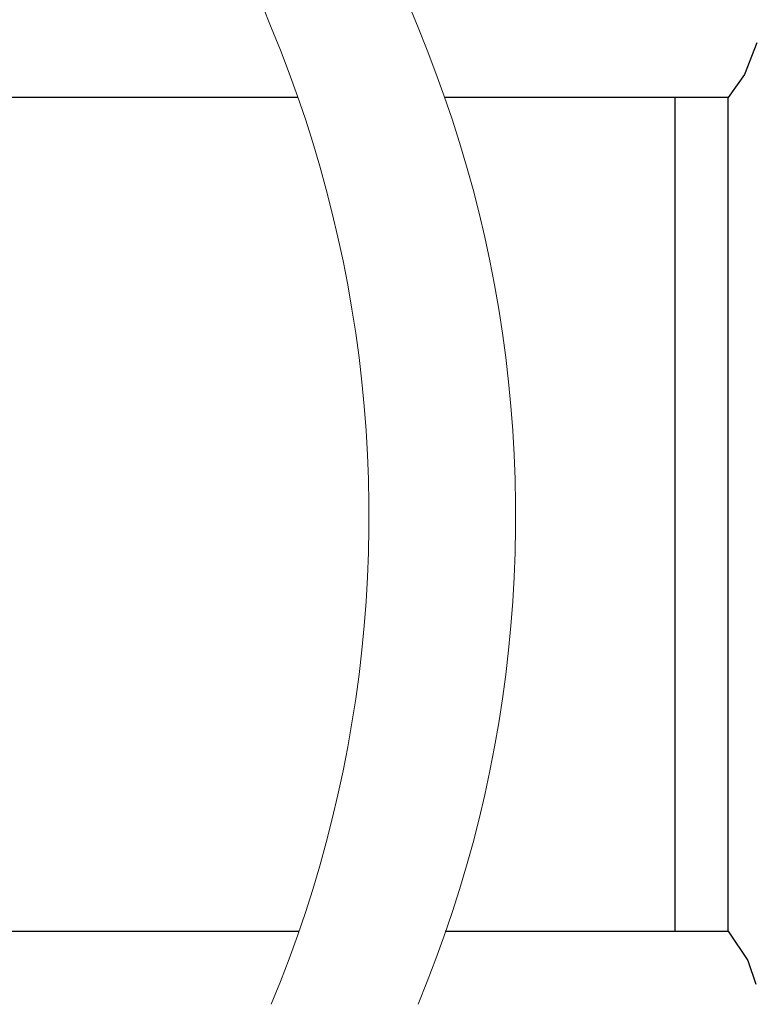
# Model space of a CAD drawing. Units: inches. Extents: x -5.2 to 5.1, y -3.9 to 4.
# Drawn here: x 1.2 to 2.4, y -1.2 to 0.5 of the extents above; entities that cross this region are included whole.
import ezdxf
from ezdxf.lldxf.tags import DXFTag

# ---------------------------------------------------------------- set-up
doc = ezdxf.new("R2010")
doc.units = ezdxf.units.IN
doc.header["$MEASUREMENT"] = 0
doc.layers.add('Layer 1', color=7, linetype='Continuous')
tags = doc.linetypes.add('New Line5', pattern=[0.3, 0.2, -0.1]).pattern_tags.tags
tags[6:7] = [DXFTag(74, 4), DXFTag(75, 0), DXFTag(340, '0'), DXFTag(46, 1.0), DXFTag(50, 0.0), DXFTag(44, 0.0), DXFTag(45, 0.0)]
tags[4:5] = [DXFTag(74, 4), DXFTag(75, 0), DXFTag(340, '0'), DXFTag(46, 1.0), DXFTag(50, 0.0), DXFTag(44, 0.0), DXFTag(45, 0.0)]
tags = doc.linetypes.add('New Line6', pattern=[0.3, 0.2, -0.1]).pattern_tags.tags
tags[6:7] = [DXFTag(74, 4), DXFTag(75, 0), DXFTag(340, '0'), DXFTag(46, 1.0), DXFTag(50, 0.0), DXFTag(44, 0.0), DXFTag(45, 0.0)]
tags[4:5] = [DXFTag(74, 4), DXFTag(75, 0), DXFTag(340, '0'), DXFTag(46, 1.0), DXFTag(50, 0.0), DXFTag(44, 0.0), DXFTag(45, 0.0)]
tags = doc.linetypes.add('New Line7', pattern=[0.3, 0.2, -0.1]).pattern_tags.tags
tags[6:7] = [DXFTag(74, 4), DXFTag(75, 0), DXFTag(340, '0'), DXFTag(46, 1.0), DXFTag(50, 0.0), DXFTag(44, 0.0), DXFTag(45, 0.0)]
tags[4:5] = [DXFTag(74, 4), DXFTag(75, 0), DXFTag(340, '0'), DXFTag(46, 1.0), DXFTag(50, 0.0), DXFTag(44, 0.0), DXFTag(45, 0.0)]
tags = doc.linetypes.add('New Line8', pattern=[0.3, 0.2, -0.1]).pattern_tags.tags
tags[6:7] = [DXFTag(74, 4), DXFTag(75, 0), DXFTag(340, '0'), DXFTag(46, 1.0), DXFTag(50, 0.0), DXFTag(44, 0.0), DXFTag(45, 0.0)]
tags[4:5] = [DXFTag(74, 4), DXFTag(75, 0), DXFTag(340, '0'), DXFTag(46, 1.0), DXFTag(50, 0.0), DXFTag(44, 0.0), DXFTag(45, 0.0)]

msp = doc.modelspace()

# ---------------------------------------------------------------- linework, layer by layer
at = {"layer": 'Layer 1', "linetype": 'New Line5', "lineweight": 18}
msp.add_open_spline([(1.6188, 2.1439), (1.6188, 2.1439), (1.6032, 2.1053), (1.6032, 2.1053), (1.6032, 2.1053), (1.6032, 2.1053), (1.5883, 2.0664), (1.5883, 2.0664), (1.5883, 2.0664), (1.5883, 2.0664), (1.5741, 2.0272), (1.5741, 2.0272), (1.5741, 2.0272), (1.5741, 2.0272), (1.5607, 1.9878), (1.5607, 1.9878), (1.5607, 1.9878), (1.5607, 1.9878), (1.5481, 1.9481), (1.5481, 1.9481), (1.5481, 1.9481), (1.5481, 1.9481), (1.5362, 1.9081), (1.5362, 1.9081), (1.5362, 1.9081), (1.5362, 1.9081), (1.5251, 1.868), (1.5251, 1.868), (1.5251, 1.868), (1.5251, 1.868), (1.5148, 1.8276), (1.5148, 1.8276), (1.5148, 1.8276), (1.5148, 1.8276), (1.5052, 1.7871), (1.5052, 1.7871), (1.5052, 1.7871), (1.5052, 1.7871), (1.4965, 1.7463), (1.4965, 1.7463), (1.4965, 1.7463), (1.4965, 1.7463), (1.4885, 1.7055), (1.4885, 1.7055), (1.4885, 1.7055), (1.4885, 1.7055), (1.4813, 1.6644), (1.4813, 1.6644), (1.4813, 1.6644), (1.4813, 1.6644), (1.4749, 1.6233), (1.4749, 1.6233), (1.4749, 1.6233), (1.4749, 1.6233), (1.4693, 1.582), (1.4693, 1.582), (1.4693, 1.582), (1.4693, 1.582), (1.4645, 1.5406), (1.4645, 1.5406), (1.4645, 1.5406), (1.4645, 1.5406), (1.4605, 1.4991), (1.4605, 1.4991), (1.4605, 1.4991), (1.4605, 1.4991), (1.4573, 1.4576), (1.4573, 1.4576), (1.4573, 1.4576), (1.4573, 1.4576), (1.4549, 1.416), (1.4549, 1.416), (1.4549, 1.416), (1.4549, 1.416), (1.4533, 1.3744), (1.4533, 1.3744), (1.4533, 1.3744), (1.4533, 1.3744), (1.4525, 1.3327), (1.4525, 1.3327), (1.4525, 1.3327), (1.4525, 1.3327), (1.4525, 1.2911), (1.4525, 1.2911), (1.4525, 1.2911), (1.4525, 1.2911), (1.4533, 1.2494), (1.4533, 1.2494), (1.4533, 1.2494), (1.4533, 1.2494), (1.4549, 1.2078), (1.4549, 1.2078), (1.4549, 1.2078), (1.4549, 1.2078), (1.4573, 1.1662), (1.4573, 1.1662), (1.4573, 1.1662), (1.4573, 1.1662), (1.4605, 1.1247), (1.4605, 1.1247), (1.4605, 1.1247), (1.4605, 1.1247), (1.4645, 1.0832), (1.4645, 1.0832), (1.4645, 1.0832), (1.4645, 1.0832), (1.4693, 1.0418), (1.4693, 1.0418), (1.4693, 1.0418), (1.4693, 1.0418), (1.4749, 1.0005), (1.4749, 1.0005), (1.4749, 1.0005), (1.4749, 1.0005), (1.4813, 0.9594), (1.4813, 0.9594), (1.4813, 0.9594), (1.4813, 0.9594), (1.4885, 0.9184), (1.4885, 0.9184), (1.4885, 0.9184), (1.4885, 0.9184), (1.4965, 0.8775), (1.4965, 0.8775), (1.4965, 0.8775), (1.4965, 0.8775), (1.5052, 0.8367), (1.5052, 0.8367), (1.5052, 0.8367), (1.5052, 0.8367), (1.5148, 0.7962), (1.5148, 0.7962), (1.5148, 0.7962), (1.5148, 0.7962), (1.5251, 0.7558), (1.5251, 0.7558), (1.5251, 0.7558), (1.5251, 0.7558), (1.5362, 0.7157), (1.5362, 0.7157), (1.5362, 0.7157), (1.5362, 0.7157), (1.5481, 0.6757), (1.5481, 0.6757), (1.5481, 0.6757), (1.5481, 0.6757), (1.5607, 0.636), (1.5607, 0.636), (1.5607, 0.636), (1.5607, 0.636), (1.5741, 0.5966), (1.5741, 0.5966), (1.5741, 0.5966), (1.5741, 0.5966), (1.5883, 0.5574), (1.5883, 0.5574), (1.5883, 0.5574), (1.5883, 0.5574), (1.6032, 0.5185), (1.6032, 0.5185), (1.6032, 0.5185), (1.6032, 0.5185), (1.6188, 0.4799), (1.6188, 0.4799)], degree=3, knots=[0, 0, 0, 0, 0.02381, 0.02381, 0.02381, 0.02381, 0.047619, 0.047619, 0.047619, 0.047619, 0.071429, 0.071429, 0.071429, 0.071429, 0.095238, 0.095238, 0.095238, 0.095238, 0.119048, 0.119048, 0.119048, 0.119048, 0.142857, 0.142857, 0.142857, 0.142857, 0.166667, 0.166667, 0.166667, 0.166667, 0.190476, 0.190476, 0.190476, 0.190476, 0.214286, 0.214286, 0.214286, 0.214286, 0.238095, 0.238095, 0.238095, 0.238095, 0.261905, 0.261905, 0.261905, 0.261905, 0.285714, 0.285714, 0.285714, 0.285714, 0.309524, 0.309524, 0.309524, 0.309524, 0.333333, 0.333333, 0.333333, 0.333333, 0.357143, 0.357143, 0.357143, 0.357143, 0.380952, 0.380952, 0.380952, 0.380952, 0.404762, 0.404762, 0.404762, 0.404762, 0.428571, 0.428571, 0.428571, 0.428571, 0.452381, 0.452381, 0.452381, 0.452381, 0.47619, 0.47619, 0.47619, 0.47619, 0.5, 0.5, 0.5, 0.5, 0.52381, 0.52381, 0.52381, 0.52381, 0.547619, 0.547619, 0.547619, 0.547619, 0.571429, 0.571429, 0.571429, 0.571429, 0.595238, 0.595238, 0.595238, 0.595238, 0.619048, 0.619048, 0.619048, 0.619048, 0.642857, 0.642857, 0.642857, 0.642857, 0.666667, 0.666667, 0.666667, 0.666667, 0.690476, 0.690476, 0.690476, 0.690476, 0.714286, 0.714286, 0.714286, 0.714286, 0.738095, 0.738095, 0.738095, 0.738095, 0.761905, 0.761905, 0.761905, 0.761905, 0.785714, 0.785714, 0.785714, 0.785714, 0.809524, 0.809524, 0.809524, 0.809524, 0.833333, 0.833333, 0.833333, 0.833333, 0.857143, 0.857143, 0.857143, 0.857143, 0.880952, 0.880952, 0.880952, 0.880952, 0.904762, 0.904762, 0.904762, 0.904762, 0.928571, 0.928571, 0.928571, 0.928571, 0.952381, 0.952381, 0.952381, 0.952381, 1, 1, 1, 1], dxfattribs=at)
at = {"layer": 'Layer 1', "linetype": 'New Line7', "lineweight": 18}
msp.add_open_spline([(1.8688, 2.1439), (1.8688, 2.1439), (1.8532, 2.1053), (1.8532, 2.1053), (1.8532, 2.1053), (1.8532, 2.1053), (1.8383, 2.0664), (1.8383, 2.0664), (1.8383, 2.0664), (1.8383, 2.0664), (1.8241, 2.0272), (1.8241, 2.0272), (1.8241, 2.0272), (1.8241, 2.0272), (1.8107, 1.9878), (1.8107, 1.9878), (1.8107, 1.9878), (1.8107, 1.9878), (1.7981, 1.9481), (1.7981, 1.9481), (1.7981, 1.9481), (1.7981, 1.9481), (1.7862, 1.9081), (1.7862, 1.9081), (1.7862, 1.9081), (1.7862, 1.9081), (1.7751, 1.868), (1.7751, 1.868), (1.7751, 1.868), (1.7751, 1.868), (1.7648, 1.8276), (1.7648, 1.8276), (1.7648, 1.8276), (1.7648, 1.8276), (1.7552, 1.7871), (1.7552, 1.7871), (1.7552, 1.7871), (1.7552, 1.7871), (1.7465, 1.7463), (1.7465, 1.7463), (1.7465, 1.7463), (1.7465, 1.7463), (1.7385, 1.7055), (1.7385, 1.7055), (1.7385, 1.7055), (1.7385, 1.7055), (1.7313, 1.6644), (1.7313, 1.6644), (1.7313, 1.6644), (1.7313, 1.6644), (1.7249, 1.6233), (1.7249, 1.6233), (1.7249, 1.6233), (1.7249, 1.6233), (1.7193, 1.582), (1.7193, 1.582), (1.7193, 1.582), (1.7193, 1.582), (1.7145, 1.5406), (1.7145, 1.5406), (1.7145, 1.5406), (1.7145, 1.5406), (1.7105, 1.4991), (1.7105, 1.4991), (1.7105, 1.4991), (1.7105, 1.4991), (1.7073, 1.4576), (1.7073, 1.4576), (1.7073, 1.4576), (1.7073, 1.4576), (1.7049, 1.416), (1.7049, 1.416), (1.7049, 1.416), (1.7049, 1.416), (1.7033, 1.3744), (1.7033, 1.3744), (1.7033, 1.3744), (1.7033, 1.3744), (1.7025, 1.3327), (1.7025, 1.3327), (1.7025, 1.3327), (1.7025, 1.3327), (1.7025, 1.2911), (1.7025, 1.2911), (1.7025, 1.2911), (1.7025, 1.2911), (1.7033, 1.2494), (1.7033, 1.2494), (1.7033, 1.2494), (1.7033, 1.2494), (1.7049, 1.2078), (1.7049, 1.2078), (1.7049, 1.2078), (1.7049, 1.2078), (1.7073, 1.1662), (1.7073, 1.1662), (1.7073, 1.1662), (1.7073, 1.1662), (1.7105, 1.1247), (1.7105, 1.1247), (1.7105, 1.1247), (1.7105, 1.1247), (1.7145, 1.0832), (1.7145, 1.0832), (1.7145, 1.0832), (1.7145, 1.0832), (1.7193, 1.0418), (1.7193, 1.0418), (1.7193, 1.0418), (1.7193, 1.0418), (1.7249, 1.0005), (1.7249, 1.0005), (1.7249, 1.0005), (1.7249, 1.0005), (1.7313, 0.9594), (1.7313, 0.9594), (1.7313, 0.9594), (1.7313, 0.9594), (1.7385, 0.9184), (1.7385, 0.9184), (1.7385, 0.9184), (1.7385, 0.9184), (1.7465, 0.8775), (1.7465, 0.8775), (1.7465, 0.8775), (1.7465, 0.8775), (1.7552, 0.8367), (1.7552, 0.8367), (1.7552, 0.8367), (1.7552, 0.8367), (1.7648, 0.7962), (1.7648, 0.7962), (1.7648, 0.7962), (1.7648, 0.7962), (1.7751, 0.7558), (1.7751, 0.7558), (1.7751, 0.7558), (1.7751, 0.7558), (1.7862, 0.7157), (1.7862, 0.7157), (1.7862, 0.7157), (1.7862, 0.7157), (1.7981, 0.6757), (1.7981, 0.6757), (1.7981, 0.6757), (1.7981, 0.6757), (1.8107, 0.636), (1.8107, 0.636), (1.8107, 0.636), (1.8107, 0.636), (1.8241, 0.5966), (1.8241, 0.5966), (1.8241, 0.5966), (1.8241, 0.5966), (1.8383, 0.5574), (1.8383, 0.5574), (1.8383, 0.5574), (1.8383, 0.5574), (1.8532, 0.5185), (1.8532, 0.5185), (1.8532, 0.5185), (1.8532, 0.5185), (1.8688, 0.4799), (1.8688, 0.4799)], degree=3, knots=[0, 0, 0, 0, 0.02381, 0.02381, 0.02381, 0.02381, 0.047619, 0.047619, 0.047619, 0.047619, 0.071429, 0.071429, 0.071429, 0.071429, 0.095238, 0.095238, 0.095238, 0.095238, 0.119048, 0.119048, 0.119048, 0.119048, 0.142857, 0.142857, 0.142857, 0.142857, 0.166667, 0.166667, 0.166667, 0.166667, 0.190476, 0.190476, 0.190476, 0.190476, 0.214286, 0.214286, 0.214286, 0.214286, 0.238095, 0.238095, 0.238095, 0.238095, 0.261905, 0.261905, 0.261905, 0.261905, 0.285714, 0.285714, 0.285714, 0.285714, 0.309524, 0.309524, 0.309524, 0.309524, 0.333333, 0.333333, 0.333333, 0.333333, 0.357143, 0.357143, 0.357143, 0.357143, 0.380952, 0.380952, 0.380952, 0.380952, 0.404762, 0.404762, 0.404762, 0.404762, 0.428571, 0.428571, 0.428571, 0.428571, 0.452381, 0.452381, 0.452381, 0.452381, 0.47619, 0.47619, 0.47619, 0.47619, 0.5, 0.5, 0.5, 0.5, 0.52381, 0.52381, 0.52381, 0.52381, 0.547619, 0.547619, 0.547619, 0.547619, 0.571429, 0.571429, 0.571429, 0.571429, 0.595238, 0.595238, 0.595238, 0.595238, 0.619048, 0.619048, 0.619048, 0.619048, 0.642857, 0.642857, 0.642857, 0.642857, 0.666667, 0.666667, 0.666667, 0.666667, 0.690476, 0.690476, 0.690476, 0.690476, 0.714286, 0.714286, 0.714286, 0.714286, 0.738095, 0.738095, 0.738095, 0.738095, 0.761905, 0.761905, 0.761905, 0.761905, 0.785714, 0.785714, 0.785714, 0.785714, 0.809524, 0.809524, 0.809524, 0.809524, 0.833333, 0.833333, 0.833333, 0.833333, 0.857143, 0.857143, 0.857143, 0.857143, 0.880952, 0.880952, 0.880952, 0.880952, 0.904762, 0.904762, 0.904762, 0.904762, 0.928571, 0.928571, 0.928571, 0.928571, 0.952381, 0.952381, 0.952381, 0.952381, 1, 1, 1, 1], dxfattribs=at)
at = {"layer": 'Layer 1', "linetype": 'New Line6', "lineweight": 18}
msp.add_open_spline([(1.6188, 0.4799), (1.6188, 0.4799), (1.6345, 0.4413), (1.6345, 0.4413), (1.6345, 0.4413), (1.6345, 0.4413), (1.6494, 0.4024), (1.6494, 0.4024), (1.6494, 0.4024), (1.6494, 0.4024), (1.6635, 0.3632), (1.6635, 0.3632), (1.6635, 0.3632), (1.6635, 0.3632), (1.6769, 0.3238), (1.6769, 0.3238), (1.6769, 0.3238), (1.6769, 0.3238), (1.6896, 0.2841), (1.6896, 0.2841), (1.6896, 0.2841), (1.6896, 0.2841), (1.7014, 0.2441), (1.7014, 0.2441), (1.7014, 0.2441), (1.7014, 0.2441), (1.7125, 0.204), (1.7125, 0.204), (1.7125, 0.204), (1.7125, 0.204), (1.7228, 0.1636), (1.7228, 0.1636), (1.7228, 0.1636), (1.7228, 0.1636), (1.7324, 0.1231), (1.7324, 0.1231), (1.7324, 0.1231), (1.7324, 0.1231), (1.7411, 0.0824), (1.7411, 0.0824), (1.7411, 0.0824), (1.7411, 0.0824), (1.7491, 0.0415), (1.7491, 0.0415), (1.7491, 0.0415), (1.7491, 0.0415), (1.7563, 0.0004), (1.7563, 0.0004), (1.7563, 0.0004), (1.7563, 0.0004), (1.7627, -0.0407), (1.7627, -0.0407), (1.7627, -0.0407), (1.7627, -0.0407), (1.7683, -0.082), (1.7683, -0.082), (1.7683, -0.082), (1.7683, -0.082), (1.7731, -0.1234), (1.7731, -0.1234), (1.7731, -0.1234), (1.7731, -0.1234), (1.7771, -0.1649), (1.7771, -0.1649), (1.7771, -0.1649), (1.7771, -0.1649), (1.7803, -0.2064), (1.7803, -0.2064), (1.7803, -0.2064), (1.7803, -0.2064), (1.7827, -0.248), (1.7827, -0.248), (1.7827, -0.248), (1.7827, -0.248), (1.7843, -0.2896), (1.7843, -0.2896), (1.7843, -0.2896), (1.7843, -0.2896), (1.7851, -0.3313), (1.7851, -0.3313), (1.7851, -0.3313), (1.7851, -0.3313), (1.7851, -0.3729), (1.7851, -0.3729), (1.7851, -0.3729), (1.7851, -0.3729), (1.7843, -0.4146), (1.7843, -0.4146), (1.7843, -0.4146), (1.7843, -0.4146), (1.7827, -0.4562), (1.7827, -0.4562), (1.7827, -0.4562), (1.7827, -0.4562), (1.7803, -0.4978), (1.7803, -0.4978), (1.7803, -0.4978), (1.7803, -0.4978), (1.7771, -0.5393), (1.7771, -0.5393), (1.7771, -0.5393), (1.7771, -0.5393), (1.7731, -0.5808), (1.7731, -0.5808), (1.7731, -0.5808), (1.7731, -0.5808), (1.7683, -0.6222), (1.7683, -0.6222), (1.7683, -0.6222), (1.7683, -0.6222), (1.7627, -0.6634), (1.7627, -0.6634), (1.7627, -0.6634), (1.7627, -0.6634), (1.7563, -0.7046), (1.7563, -0.7046), (1.7563, -0.7046), (1.7563, -0.7046), (1.7491, -0.7456), (1.7491, -0.7456), (1.7491, -0.7456), (1.7491, -0.7456), (1.7411, -0.7865), (1.7411, -0.7865), (1.7411, -0.7865), (1.7411, -0.7865), (1.7324, -0.8272), (1.7324, -0.8272), (1.7324, -0.8272), (1.7324, -0.8272), (1.7228, -0.8678), (1.7228, -0.8678), (1.7228, -0.8678), (1.7228, -0.8678), (1.7125, -0.9082), (1.7125, -0.9082), (1.7125, -0.9082), (1.7125, -0.9082), (1.7014, -0.9483), (1.7014, -0.9483), (1.7014, -0.9483), (1.7014, -0.9483), (1.6896, -0.9882), (1.6896, -0.9882), (1.6896, -0.9882), (1.6896, -0.9882), (1.6769, -1.0279), (1.6769, -1.0279), (1.6769, -1.0279), (1.6769, -1.0279), (1.6635, -1.0674), (1.6635, -1.0674), (1.6635, -1.0674), (1.6635, -1.0674), (1.6494, -1.1066), (1.6494, -1.1066), (1.6494, -1.1066), (1.6494, -1.1066), (1.6345, -1.1455), (1.6345, -1.1455), (1.6345, -1.1455), (1.6345, -1.1455), (1.6188, -1.1841), (1.6188, -1.1841)], degree=3, knots=[0, 0, 0, 0, 0.02381, 0.02381, 0.02381, 0.02381, 0.047619, 0.047619, 0.047619, 0.047619, 0.071429, 0.071429, 0.071429, 0.071429, 0.095238, 0.095238, 0.095238, 0.095238, 0.119048, 0.119048, 0.119048, 0.119048, 0.142857, 0.142857, 0.142857, 0.142857, 0.166667, 0.166667, 0.166667, 0.166667, 0.190476, 0.190476, 0.190476, 0.190476, 0.214286, 0.214286, 0.214286, 0.214286, 0.238095, 0.238095, 0.238095, 0.238095, 0.261905, 0.261905, 0.261905, 0.261905, 0.285714, 0.285714, 0.285714, 0.285714, 0.309524, 0.309524, 0.309524, 0.309524, 0.333333, 0.333333, 0.333333, 0.333333, 0.357143, 0.357143, 0.357143, 0.357143, 0.380952, 0.380952, 0.380952, 0.380952, 0.404762, 0.404762, 0.404762, 0.404762, 0.428571, 0.428571, 0.428571, 0.428571, 0.452381, 0.452381, 0.452381, 0.452381, 0.47619, 0.47619, 0.47619, 0.47619, 0.5, 0.5, 0.5, 0.5, 0.52381, 0.52381, 0.52381, 0.52381, 0.547619, 0.547619, 0.547619, 0.547619, 0.571429, 0.571429, 0.571429, 0.571429, 0.595238, 0.595238, 0.595238, 0.595238, 0.619048, 0.619048, 0.619048, 0.619048, 0.642857, 0.642857, 0.642857, 0.642857, 0.666667, 0.666667, 0.666667, 0.666667, 0.690476, 0.690476, 0.690476, 0.690476, 0.714286, 0.714286, 0.714286, 0.714286, 0.738095, 0.738095, 0.738095, 0.738095, 0.761905, 0.761905, 0.761905, 0.761905, 0.785714, 0.785714, 0.785714, 0.785714, 0.809524, 0.809524, 0.809524, 0.809524, 0.833333, 0.833333, 0.833333, 0.833333, 0.857143, 0.857143, 0.857143, 0.857143, 0.880952, 0.880952, 0.880952, 0.880952, 0.904762, 0.904762, 0.904762, 0.904762, 0.928571, 0.928571, 0.928571, 0.928571, 0.952381, 0.952381, 0.952381, 0.952381, 1, 1, 1, 1], dxfattribs=at)
at = {"layer": 'Layer 1', "linetype": 'New Line8', "lineweight": 18}
msp.add_open_spline([(1.8688, 0.4799), (1.8688, 0.4799), (1.8845, 0.4413), (1.8845, 0.4413), (1.8845, 0.4413), (1.8845, 0.4413), (1.8994, 0.4024), (1.8994, 0.4024), (1.8994, 0.4024), (1.8994, 0.4024), (1.9135, 0.3632), (1.9135, 0.3632), (1.9135, 0.3632), (1.9135, 0.3632), (1.9269, 0.3238), (1.9269, 0.3238), (1.9269, 0.3238), (1.9269, 0.3238), (1.9396, 0.2841), (1.9396, 0.2841), (1.9396, 0.2841), (1.9396, 0.2841), (1.9514, 0.2441), (1.9514, 0.2441), (1.9514, 0.2441), (1.9514, 0.2441), (1.9625, 0.204), (1.9625, 0.204), (1.9625, 0.204), (1.9625, 0.204), (1.9728, 0.1636), (1.9728, 0.1636), (1.9728, 0.1636), (1.9728, 0.1636), (1.9824, 0.1231), (1.9824, 0.1231), (1.9824, 0.1231), (1.9824, 0.1231), (1.9911, 0.0824), (1.9911, 0.0824), (1.9911, 0.0824), (1.9911, 0.0824), (1.9991, 0.0415), (1.9991, 0.0415), (1.9991, 0.0415), (1.9991, 0.0415), (2.0063, 0.0004), (2.0063, 0.0004), (2.0063, 0.0004), (2.0063, 0.0004), (2.0127, -0.0407), (2.0127, -0.0407), (2.0127, -0.0407), (2.0127, -0.0407), (2.0183, -0.082), (2.0183, -0.082), (2.0183, -0.082), (2.0183, -0.082), (2.0231, -0.1234), (2.0231, -0.1234), (2.0231, -0.1234), (2.0231, -0.1234), (2.0271, -0.1649), (2.0271, -0.1649), (2.0271, -0.1649), (2.0271, -0.1649), (2.0303, -0.2064), (2.0303, -0.2064), (2.0303, -0.2064), (2.0303, -0.2064), (2.0327, -0.248), (2.0327, -0.248), (2.0327, -0.248), (2.0327, -0.248), (2.0343, -0.2896), (2.0343, -0.2896), (2.0343, -0.2896), (2.0343, -0.2896), (2.0351, -0.3313), (2.0351, -0.3313), (2.0351, -0.3313), (2.0351, -0.3313), (2.0351, -0.3729), (2.0351, -0.3729), (2.0351, -0.3729), (2.0351, -0.3729), (2.0343, -0.4146), (2.0343, -0.4146), (2.0343, -0.4146), (2.0343, -0.4146), (2.0327, -0.4562), (2.0327, -0.4562), (2.0327, -0.4562), (2.0327, -0.4562), (2.0303, -0.4978), (2.0303, -0.4978), (2.0303, -0.4978), (2.0303, -0.4978), (2.0271, -0.5393), (2.0271, -0.5393), (2.0271, -0.5393), (2.0271, -0.5393), (2.0231, -0.5808), (2.0231, -0.5808), (2.0231, -0.5808), (2.0231, -0.5808), (2.0183, -0.6222), (2.0183, -0.6222), (2.0183, -0.6222), (2.0183, -0.6222), (2.0127, -0.6634), (2.0127, -0.6634), (2.0127, -0.6634), (2.0127, -0.6634), (2.0063, -0.7046), (2.0063, -0.7046), (2.0063, -0.7046), (2.0063, -0.7046), (1.9991, -0.7456), (1.9991, -0.7456), (1.9991, -0.7456), (1.9991, -0.7456), (1.9911, -0.7865), (1.9911, -0.7865), (1.9911, -0.7865), (1.9911, -0.7865), (1.9824, -0.8272), (1.9824, -0.8272), (1.9824, -0.8272), (1.9824, -0.8272), (1.9728, -0.8678), (1.9728, -0.8678), (1.9728, -0.8678), (1.9728, -0.8678), (1.9625, -0.9082), (1.9625, -0.9082), (1.9625, -0.9082), (1.9625, -0.9082), (1.9514, -0.9483), (1.9514, -0.9483), (1.9514, -0.9483), (1.9514, -0.9483), (1.9396, -0.9882), (1.9396, -0.9882), (1.9396, -0.9882), (1.9396, -0.9882), (1.9269, -1.0279), (1.9269, -1.0279), (1.9269, -1.0279), (1.9269, -1.0279), (1.9135, -1.0674), (1.9135, -1.0674), (1.9135, -1.0674), (1.9135, -1.0674), (1.8994, -1.1066), (1.8994, -1.1066), (1.8994, -1.1066), (1.8994, -1.1066), (1.8845, -1.1455), (1.8845, -1.1455), (1.8845, -1.1455), (1.8845, -1.1455), (1.8688, -1.1841), (1.8688, -1.1841)], degree=3, knots=[0, 0, 0, 0, 0.02381, 0.02381, 0.02381, 0.02381, 0.047619, 0.047619, 0.047619, 0.047619, 0.071429, 0.071429, 0.071429, 0.071429, 0.095238, 0.095238, 0.095238, 0.095238, 0.119048, 0.119048, 0.119048, 0.119048, 0.142857, 0.142857, 0.142857, 0.142857, 0.166667, 0.166667, 0.166667, 0.166667, 0.190476, 0.190476, 0.190476, 0.190476, 0.214286, 0.214286, 0.214286, 0.214286, 0.238095, 0.238095, 0.238095, 0.238095, 0.261905, 0.261905, 0.261905, 0.261905, 0.285714, 0.285714, 0.285714, 0.285714, 0.309524, 0.309524, 0.309524, 0.309524, 0.333333, 0.333333, 0.333333, 0.333333, 0.357143, 0.357143, 0.357143, 0.357143, 0.380952, 0.380952, 0.380952, 0.380952, 0.404762, 0.404762, 0.404762, 0.404762, 0.428571, 0.428571, 0.428571, 0.428571, 0.452381, 0.452381, 0.452381, 0.452381, 0.47619, 0.47619, 0.47619, 0.47619, 0.5, 0.5, 0.5, 0.5, 0.52381, 0.52381, 0.52381, 0.52381, 0.547619, 0.547619, 0.547619, 0.547619, 0.571429, 0.571429, 0.571429, 0.571429, 0.595238, 0.595238, 0.595238, 0.595238, 0.619048, 0.619048, 0.619048, 0.619048, 0.642857, 0.642857, 0.642857, 0.642857, 0.666667, 0.666667, 0.666667, 0.666667, 0.690476, 0.690476, 0.690476, 0.690476, 0.714286, 0.714286, 0.714286, 0.714286, 0.738095, 0.738095, 0.738095, 0.738095, 0.761905, 0.761905, 0.761905, 0.761905, 0.785714, 0.785714, 0.785714, 0.785714, 0.809524, 0.809524, 0.809524, 0.809524, 0.833333, 0.833333, 0.833333, 0.833333, 0.857143, 0.857143, 0.857143, 0.857143, 0.880952, 0.880952, 0.880952, 0.880952, 0.904762, 0.904762, 0.904762, 0.904762, 0.928571, 0.928571, 0.928571, 0.928571, 0.952381, 0.952381, 0.952381, 0.952381, 1, 1, 1, 1], dxfattribs=at)
at = {"layer": 'Layer 1', "lineweight": 25}
for points, knots in [([(2.4458, 0.4542), (2.4458, 0.4542), (2.425, 0.4), (2.425, 0.4), (2.425, 0.4), (2.425, 0.4), (2.3972, 0.3611), (2.3972, 0.3611)], [0, 0, 0, 0, 0.333333, 0.333333, 0.333333, 0.333333, 1, 1, 1, 1]), ([(2.3069, -1.0583), (2.3069, -1.0583), (2.3069, -1.0569), (2.3069, -1.0569), (2.3069, -1.0569), (2.3069, -1.0569), (2.3069, -1.05), (2.3069, -1.05), (2.3069, -1.05), (2.3069, -1.05), (2.3069, -1.0361), (2.3069, -1.0361), (2.3069, -1.0361), (2.3069, -1.0361), (2.3069, -1.0153), (2.3069, -1.0153), (2.3069, -1.0153), (2.3069, -1.0153), (2.3069, -0.9875), (2.3069, -0.9875), (2.3069, -0.9875), (2.3069, -0.9875), (2.3069, -0.9542), (2.3069, -0.9542), (2.3069, -0.9542), (2.3069, -0.9542), (2.3069, -0.9139), (2.3069, -0.9139), (2.3069, -0.9139), (2.3069, -0.9139), (2.3069, -0.8694), (2.3069, -0.8694), (2.3069, -0.8694), (2.3069, -0.8694), (2.3069, -0.8181), (2.3069, -0.8181), (2.3069, -0.8181), (2.3069, -0.8181), (2.3069, -0.7625), (2.3069, -0.7625), (2.3069, -0.7625), (2.3069, -0.7625), (2.3069, -0.7042), (2.3069, -0.7042), (2.3069, -0.7042), (2.3069, -0.7042), (2.3069, -0.6403), (2.3069, -0.6403), (2.3069, -0.6403), (2.3069, -0.6403), (2.3069, -0.575), (2.3069, -0.575), (2.3069, -0.575), (2.3069, -0.575), (2.3069, -0.5069), (2.3069, -0.5069), (2.3069, -0.5069), (2.3069, -0.5069), (2.3069, -0.4375), (2.3069, -0.4375), (2.3069, -0.4375), (2.3069, -0.4375), (2.3069, -0.3667), (2.3069, -0.3667), (2.3069, -0.3667), (2.3069, -0.3667), (2.3069, -0.2958), (2.3069, -0.2958), (2.3069, -0.2958), (2.3069, -0.2958), (2.3069, -0.2264), (2.3069, -0.2264), (2.3069, -0.2264), (2.3069, -0.2264), (2.3069, -0.1569), (2.3069, -0.1569), (2.3069, -0.1569), (2.3069, -0.1569), (2.3069, -0.0903), (2.3069, -0.0903), (2.3069, -0.0903), (2.3069, -0.0903), (2.3069, -0.0264), (2.3069, -0.0264), (2.3069, -0.0264), (2.3069, -0.0264), (2.3069, 0.0347), (2.3069, 0.0347), (2.3069, 0.0347), (2.3069, 0.0347), (2.3069, 0.0931), (2.3069, 0.0931), (2.3069, 0.0931), (2.3069, 0.0931), (2.3069, 0.1458), (2.3069, 0.1458), (2.3069, 0.1458), (2.3069, 0.1458), (2.3069, 0.1931), (2.3069, 0.1931), (2.3069, 0.1931), (2.3069, 0.1931), (2.3069, 0.2361), (2.3069, 0.2361), (2.3069, 0.2361), (2.3069, 0.2361), (2.3069, 0.2736), (2.3069, 0.2736), (2.3069, 0.2736), (2.3069, 0.2736), (2.3069, 0.3042), (2.3069, 0.3042), (2.3069, 0.3042), (2.3069, 0.3042), (2.3069, 0.3278), (2.3069, 0.3278), (2.3069, 0.3278), (2.3069, 0.3278), (2.3069, 0.3458), (2.3069, 0.3458), (2.3069, 0.3458), (2.3069, 0.3458), (2.3069, 0.3556), (2.3069, 0.3556), (2.3069, 0.3556), (2.3069, 0.3556), (2.3069, 0.3597), (2.3069, 0.3597)], [0, 0, 0, 0, 0.030303, 0.030303, 0.030303, 0.030303, 0.060606, 0.060606, 0.060606, 0.060606, 0.090909, 0.090909, 0.090909, 0.090909, 0.121212, 0.121212, 0.121212, 0.121212, 0.151515, 0.151515, 0.151515, 0.151515, 0.181818, 0.181818, 0.181818, 0.181818, 0.212121, 0.212121, 0.212121, 0.212121, 0.242424, 0.242424, 0.242424, 0.242424, 0.272727, 0.272727, 0.272727, 0.272727, 0.30303, 0.30303, 0.30303, 0.30303, 0.333333, 0.333333, 0.333333, 0.333333, 0.363636, 0.363636, 0.363636, 0.363636, 0.393939, 0.393939, 0.393939, 0.393939, 0.424242, 0.424242, 0.424242, 0.424242, 0.454545, 0.454545, 0.454545, 0.454545, 0.484848, 0.484848, 0.484848, 0.484848, 0.515152, 0.515152, 0.515152, 0.515152, 0.545455, 0.545455, 0.545455, 0.545455, 0.575758, 0.575758, 0.575758, 0.575758, 0.606061, 0.606061, 0.606061, 0.606061, 0.636364, 0.636364, 0.636364, 0.636364, 0.666667, 0.666667, 0.666667, 0.666667, 0.69697, 0.69697, 0.69697, 0.69697, 0.727273, 0.727273, 0.727273, 0.727273, 0.757576, 0.757576, 0.757576, 0.757576, 0.787879, 0.787879, 0.787879, 0.787879, 0.818182, 0.818182, 0.818182, 0.818182, 0.848485, 0.848485, 0.848485, 0.848485, 0.878788, 0.878788, 0.878788, 0.878788, 0.909091, 0.909091, 0.909091, 0.909091, 0.939394, 0.939394, 0.939394, 0.939394, 1, 1, 1, 1]), ([(2.3972, -0.3486), (2.3972, -0.3486), (2.3972, -0.2792), (2.3972, -0.2792), (2.3972, -0.2792), (2.3972, -0.2792), (2.3972, -0.2083), (2.3972, -0.2083), (2.3972, -0.2083), (2.3972, -0.2083), (2.3972, -0.1403), (2.3972, -0.1403), (2.3972, -0.1403), (2.3972, -0.1403), (2.3972, -0.0736), (2.3972, -0.0736), (2.3972, -0.0736), (2.3972, -0.0736), (2.3972, -0.0097), (2.3972, -0.0097), (2.3972, -0.0097), (2.3972, -0.0097), (2.3972, 0.0514), (2.3972, 0.0514), (2.3972, 0.0514), (2.3972, 0.0514), (2.3972, 0.1069), (2.3972, 0.1069), (2.3972, 0.1069), (2.3972, 0.1069), (2.3972, 0.1597), (2.3972, 0.1597), (2.3972, 0.1597), (2.3972, 0.1597), (2.3972, 0.2056), (2.3972, 0.2056), (2.3972, 0.2056), (2.3972, 0.2056), (2.3972, 0.2472), (2.3972, 0.2472), (2.3972, 0.2472), (2.3972, 0.2472), (2.3972, 0.2833), (2.3972, 0.2833), (2.3972, 0.2833), (2.3972, 0.2833), (2.3972, 0.3125), (2.3972, 0.3125), (2.3972, 0.3125), (2.3972, 0.3125), (2.3972, 0.3347), (2.3972, 0.3347), (2.3972, 0.3347), (2.3972, 0.3347), (2.3972, 0.35), (2.3972, 0.35), (2.3972, 0.35), (2.3972, 0.35), (2.3972, 0.3597), (2.3972, 0.3597), (2.3972, 0.3597), (2.3972, 0.3597), (2.3972, 0.3611), (2.3972, 0.3611)], [0, 0, 0, 0, 0.058824, 0.058824, 0.058824, 0.058824, 0.117647, 0.117647, 0.117647, 0.117647, 0.176471, 0.176471, 0.176471, 0.176471, 0.235294, 0.235294, 0.235294, 0.235294, 0.294118, 0.294118, 0.294118, 0.294118, 0.352941, 0.352941, 0.352941, 0.352941, 0.411765, 0.411765, 0.411765, 0.411765, 0.470588, 0.470588, 0.470588, 0.470588, 0.529412, 0.529412, 0.529412, 0.529412, 0.588235, 0.588235, 0.588235, 0.588235, 0.647059, 0.647059, 0.647059, 0.647059, 0.705882, 0.705882, 0.705882, 0.705882, 0.764706, 0.764706, 0.764706, 0.764706, 0.823529, 0.823529, 0.823529, 0.823529, 0.882353, 0.882353, 0.882353, 0.882353, 1, 1, 1, 1]), ([(2.3972, -1.0597), (2.3972, -1.0597), (2.3972, -1.0583), (2.3972, -1.0583), (2.3972, -1.0583), (2.3972, -1.0583), (2.3972, -1.0486), (2.3972, -1.0486), (2.3972, -1.0486), (2.3972, -1.0486), (2.3972, -1.0333), (2.3972, -1.0333), (2.3972, -1.0333), (2.3972, -1.0333), (2.3972, -1.0111), (2.3972, -1.0111), (2.3972, -1.0111), (2.3972, -1.0111), (2.3972, -0.9819), (2.3972, -0.9819), (2.3972, -0.9819), (2.3972, -0.9819), (2.3972, -0.9458), (2.3972, -0.9458), (2.3972, -0.9458), (2.3972, -0.9458), (2.3972, -0.9042), (2.3972, -0.9042), (2.3972, -0.9042), (2.3972, -0.9042), (2.3972, -0.8583), (2.3972, -0.8583), (2.3972, -0.8583), (2.3972, -0.8583), (2.3972, -0.8056), (2.3972, -0.8056), (2.3972, -0.8056), (2.3972, -0.8056), (2.3972, -0.75), (2.3972, -0.75), (2.3972, -0.75), (2.3972, -0.75), (2.3972, -0.6889), (2.3972, -0.6889), (2.3972, -0.6889), (2.3972, -0.6889), (2.3972, -0.625), (2.3972, -0.625), (2.3972, -0.625), (2.3972, -0.625), (2.3972, -0.5583), (2.3972, -0.5583), (2.3972, -0.5583), (2.3972, -0.5583), (2.3972, -0.4903), (2.3972, -0.4903), (2.3972, -0.4903), (2.3972, -0.4903), (2.3972, -0.4194), (2.3972, -0.4194), (2.3972, -0.4194), (2.3972, -0.4194), (2.3972, -0.3486), (2.3972, -0.3486)], [0, 0, 0, 0, 0.058824, 0.058824, 0.058824, 0.058824, 0.117647, 0.117647, 0.117647, 0.117647, 0.176471, 0.176471, 0.176471, 0.176471, 0.235294, 0.235294, 0.235294, 0.235294, 0.294118, 0.294118, 0.294118, 0.294118, 0.352941, 0.352941, 0.352941, 0.352941, 0.411765, 0.411765, 0.411765, 0.411765, 0.470588, 0.470588, 0.470588, 0.470588, 0.529412, 0.529412, 0.529412, 0.529412, 0.588235, 0.588235, 0.588235, 0.588235, 0.647059, 0.647059, 0.647059, 0.647059, 0.705882, 0.705882, 0.705882, 0.705882, 0.764706, 0.764706, 0.764706, 0.764706, 0.823529, 0.823529, 0.823529, 0.823529, 0.882353, 0.882353, 0.882353, 0.882353, 1, 1, 1, 1]), ([(2.3972, -1.0597), (2.3972, -1.0597), (2.4306, -1.1097), (2.4306, -1.1097), (2.4306, -1.1097), (2.4306, -1.1097), (2.4444, -1.15), (2.4444, -1.15)], [0, 0, 0, 0, 0.333333, 0.333333, 0.333333, 0.333333, 1, 1, 1, 1])]:
    msp.add_open_spline(points, degree=3, knots=knots, dxfattribs=at)
for points in [[(1.6639, 0.3611), (1.6639, 0.3611), (0.1583, 0.3611), (0.1583, 0.3611)], [(2.3972, 0.3611), (2.3972, 0.3611), (1.9139, 0.3611), (1.9139, 0.3611)], [(0.1597, -1.0597), (0.1597, -1.0597), (1.6653, -1.0597), (1.6653, -1.0597)], [(1.9153, -1.0597), (1.9153, -1.0597), (2.3972, -1.0597), (2.3972, -1.0597)]]:
    msp.add_open_spline(points, degree=3, dxfattribs=at)

doc.saveas('drawing.dxf')
